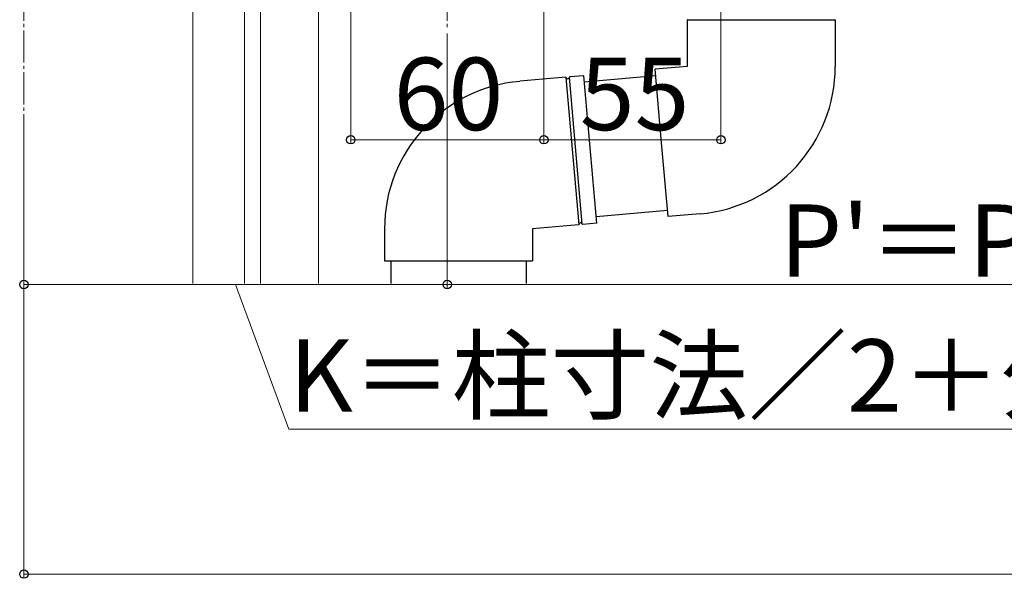
# Model space of a CAD drawing. Extents: x 0 to 2625, y 0 to 3928.
# Drawn here: x 446 to 752, y 1829 to 2002 of the extents above; entities that cross this region are included whole.
import ezdxf

# ---------------------------------------------------------------- set-up
doc = ezdxf.new("R2010")
doc.units = 0
doc.linetypes.add('YCENTER_1', pattern=[13, 10, -1, 1, -1])
for name, color, linetype, lineweight in [('YKK_12', 2, 'CONTINUOUS', 13), ('YKK_13', 4, 'CONTINUOUS', 30), ('YKK_D', 6, 'CONTINUOUS', 13), ('YSS_K', 3, 'CONTINUOUS', 13)]:
    doc.layers.add(name, color=color, linetype=linetype, lineweight=lineweight)
doc.styles.add('text-b', font='txt')

msp = doc.modelspace()

# ---------------------------------------------------------------- linework, layer by layer
at = {"layer": 'YKK_12', "linetype": 'YCENTER_1'}
for p, q in [((447.5, 2493), (447.5, 1920.33)), ((579, 2493), (579, 1999))]:
    msp.add_line(p, q, dxfattribs=at)
at = {"layer": 'YKK_13'}
for p, q in [((653.5, 2002.13), (653.5, 1987.8)), ((699.5, 2002.13), (699.5, 1987.8)), ((653.5, 1987.8), (643.54, 1986.93)), ((621.41, 1984.9), (617.1, 1984.52)), ((625.42, 1939.08), (621.41, 1984.9)), ((621.58, 1983), (643.71, 1984.93)), ((645.54, 1964.01), (643.54, 1986.93)), ((615.77, 1984.41), (601.49, 1983.16)), ((647.55, 1941.1), (645.54, 1964.01)), ((625.24, 1941.16), (647.37, 1943.09)), ((657.51, 1941.97), (647.55, 1941.1)), ((625.42, 1939.08), (621.11, 1938.7)), ((559.5, 1937.33), (559.5, 1927.33)), ((619.77, 1938.58), (605.5, 1937.33)), ((605.5, 1937.33), (605.5, 1927.33)), ((559.5, 1927.33), (582.5, 1927.33)), ((561.5, 1927.33), (561.5, 1920.33)), ((582.5, 1927.33), (605.5, 1927.33)), ((603.5, 1927.33), (603.5, 1920.33))]:
    msp.add_line(p, q, dxfattribs=at)
at = {"layer": 'YKK_13', "linetype": 'ByBlock'}
for p, q in [((653.6, 2002.3), (699.4, 2002.3)), ((619.94, 1938.69), (615.94, 1984.33)), ((620.93, 1938.78), (616.94, 1984.41))]:
    msp.add_line(p, q, dxfattribs=at)
at = {"layer": 'YKK_13'}
for centre, radius, start, end in [((653.7, 2002.13), 0.2, 106.6015, 180), ((699.3, 2002.13), 0.2, 0, 73.3985), ((653.5, 1987.8), 46, 275, 0), ((605.5, 1937.33), 46, 95, 180), ((615.78, 1984.21), 0.2, 21.6015, 95), ((616.43, 1984.47), 0.5, 201.6015, 348.3985), ((617.12, 1984.32), 0.2, 95, 168.3985), ((620.44, 1938.64), 0.5, 21.6015, 168.3985), ((619.76, 1938.78), 0.2, 275, 348.3985), ((621.09, 1938.9), 0.2, 201.6015, 275)]:
    msp.add_arc(centre, radius, start, end, dxfattribs=at)
at = {"layer": 'YKK_D'}
for p, q in [((664, 2144.3), (664, 1964)), ((549, 2009.3), (549, 1964)), ((609, 2009.3), (609, 1964)), ((609, 2009.3), (609, 1964)), ((579, 1998), (579, 1919)), ((579, 1998), (579, 1919)), ((447.5, 1969), (447.5, 1829)), ((447.5, 1969), (447.5, 1919)), ((549, 1965), (609, 1965)), ((609, 1965), (664, 1965)), ((447.5, 1920), (579, 1920)), ((513.25, 1920), (529.77, 1875)), ((579, 1920), (919, 1920)), ((529.77, 1875), (992.49, 1875)), ((447.5, 1830), (1899, 1830))]:
    msp.add_line(p, q, dxfattribs=at)
at = {"layer": 'YKK_D', "linetype": 'ByBlock', "lineweight": -2}
for centre in [(549, 1965), (609, 1965), (609, 1965), (664, 1965), (447.5, 1920), (579, 1920), (579, 1920), (447.5, 1830)]:
    msp.add_circle(centre, 1.31, dxfattribs=at)
at = {"layer": 'YSS_K'}
for p, q in [((500, 1920.33), (500, 2493)), ((516, 1920.33), (516, 2493)), ((521, 1920.33), (521, 2493)), ((539, 1920.33), (539, 2493))]:
    msp.add_line(p, q, dxfattribs=at)

# ---------------------------------------------------------------- texts
at = {"layer": 'YKK_D', "style": 'text-b'}
for s, p in [('60', (562.32, 1968)), ('55', (620.14, 1968)), ("P'＝P－K", (682.2, 1922.4)), ('K＝柱寸法／2＋外壁厚＋30＋10', (529.86, 1880.47))]:
    msp.add_text(s, height=22.5, dxfattribs=at).set_placement(p)

doc.saveas('drawing.dxf')
